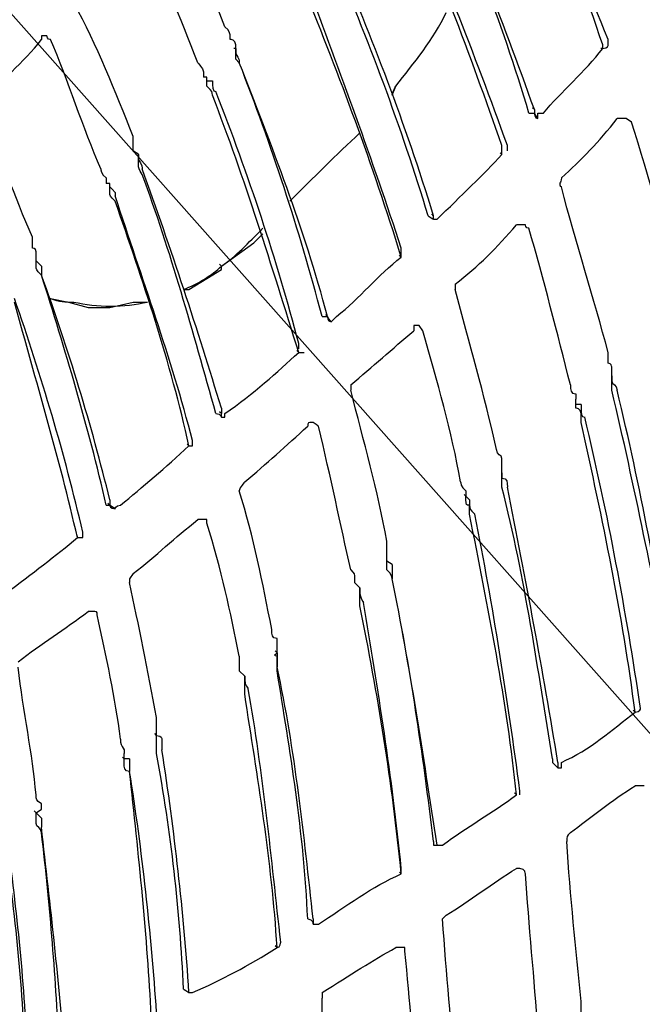
# Model space of a CAD drawing. Units: millimetres. Extents: x 233 to 9083, y 246 to 3215.
# Drawn here: x 2697 to 2745, y 2092 to 2169 of the extents above; entities that cross this region are included whole.
import ezdxf

# ---------------------------------------------------------------- set-up
doc = ezdxf.new("R2010")
doc.units = ezdxf.units.MM
doc.layers.add('Čára tlustá', color=7, linetype='Continuous')

# ---------------------------------------------------------------- blocks, each defined once
blk = doc.blocks.new('32654654654654')
at = {"layer": 'Čára tlustá', "linetype": 'Continuous'}
for p, q in [((2357.088, 2323.766), (2581.631, 2070.597)), ((2519.491, 2157.593), (2519.351, 2157.593)), ((2519.491, 2157.593), (2519.351, 2157.593)), ((2519.491, 2157.593), (2519.491, 2157.873)), ((2547.978, 2157.593), (2547.838, 2157.593)), ((2547.978, 2157.593), (2547.838, 2157.593)), ((2547.978, 2157.593), (2547.978, 2157.873)), ((2517.257, 2155.359), (2516.977, 2155.359)), ((2517.257, 2155.08), (2517.257, 2155.359)), ((2517.257, 2155.08), (2517.257, 2155.359)), ((2531.64, 2153.963), (2531.919, 2154.661)), ((2542.671, 2152.846), (2542.532, 2152.985)), ((2542.671, 2152.846), (2542.671, 2152.566)), ((2540.158, 2149.355), (2540.158, 2150.053)), ((2511.95, 2149.355), (2511.531, 2149.634)), ((2511.95, 2149.355), (2511.811, 2149.494)), ((2511.95, 2148.936), (2511.95, 2149.355)), ((2540.158, 2149.355), (2540.018, 2149.494)), ((2509.716, 2147.12), (2509.437, 2147.12)), ((2509.716, 2146.841), (2509.716, 2147.12)), ((2509.716, 2146.841), (2509.716, 2147.12)), ((2534.851, 2144.607), (2534.712, 2144.747)), ((2534.851, 2144.607), (2534.712, 2144.747)), ((2520.887, 2142.512), (2521.585, 2143.21)), ((2518.374, 2140.697), (2520.887, 2142.512)), ((2503.991, 2141.395), (2503.991, 2141.814)), ((2532.338, 2141.395), (2532.198, 2141.535)), ((2503.991, 2141.116), (2503.991, 2141.395)), ((2503.991, 2141.116), (2503.991, 2141.395)), ((2518.374, 2140.697), (2518.234, 2140.837)), ((2517.257, 2139.719), (2518.374, 2140.418)), ((2518.374, 2140.418), (2518.374, 2140.697)), ((2515.86, 2138.882), (2517.257, 2139.719)), ((2515.441, 2138.882), (2515.86, 2138.882)), ((2505.108, 2138.183), (2506.504, 2137.904)), ((2506.504, 2137.904), (2508.04, 2137.485)), ((2509.716, 2137.485), (2511.531, 2137.904)), ((2511.531, 2137.904), (2512.648, 2137.904)), ((2508.04, 2137.485), (2509.716, 2137.485)), ((2526.613, 2136.787), (2526.473, 2136.927)), ((2526.613, 2136.787), (2526.473, 2136.927)), ((2524.378, 2133.994), (2524.239, 2134.134)), ((2524.378, 2133.994), (2524.239, 2134.134)), ((2524.378, 2133.994), (2524.797, 2133.994)), ((2548.676, 2132.458), (2548.676, 2132.877)), ((2548.676, 2132.179), (2548.676, 2132.458)), ((2548.676, 2132.179), (2548.676, 2132.458)), ((2545.883, 2129.945), (2545.883, 2130.363)), ((2518.374, 2129.246), (2518.234, 2129.386)), ((2518.374, 2129.665), (2518.374, 2129.246)), ((2545.883, 2129.665), (2545.883, 2129.945)), ((2546.302, 2129.945), (2545.883, 2129.945)), ((2515.86, 2126.733), (2515.721, 2126.872)), ((2515.86, 2126.733), (2515.721, 2126.872)), ((2515.86, 2126.733), (2515.721, 2126.872)), ((2540.158, 2125.057), (2540.158, 2125.336)), ((2540.158, 2124.638), (2540.158, 2125.057)), ((2540.158, 2124.638), (2540.158, 2125.057)), ((2509.716, 2122.544), (2509.716, 2122.125)), ((2537.365, 2122.823), (2537.225, 2122.962)), ((2537.365, 2122.544), (2537.365, 2122.823)), ((2537.644, 2122.544), (2537.365, 2122.823)), ((2509.716, 2122.125), (2509.576, 2122.264)), ((2507.202, 2119.611), (2507.202, 2119.751)), ((2531.221, 2117.796), (2531.221, 2118.215)), ((2531.64, 2117.516), (2531.221, 2117.796)), ((2531.221, 2117.516), (2531.221, 2117.796)), ((2529.126, 2115.701), (2528.707, 2116.12)), ((2529.126, 2115.701), (2528.986, 2115.841)), ((2529.126, 2115.701), (2528.986, 2115.841)), ((2522.703, 2110.674), (2522.703, 2111.093)), ((2522.703, 2110.674), (2522.563, 2110.814)), ((2522.703, 2110.674), (2522.563, 2110.814)), ((2520.189, 2108.859), (2519.77, 2109.278)), ((2520.189, 2108.859), (2520.049, 2108.998)), ((2520.189, 2108.859), (2520.049, 2108.998)), ((2550.491, 2106.066), (2550.352, 2106.206)), ((2513.347, 2104.251), (2513.207, 2104.39)), ((2513.347, 2104.251), (2513.207, 2104.39)), ((2513.347, 2104.251), (2513.347, 2104.67)), ((2513.347, 2103.971), (2513.347, 2104.251)), ((2510.833, 2102.435), (2510.693, 2102.575)), ((2510.833, 2102.435), (2510.833, 2102.854)), ((2511.252, 2102.435), (2510.833, 2102.435)), ((2541.275, 2099.642), (2541.135, 2099.782)), ((2503.991, 2098.246), (2503.851, 2098.386)), ((2503.991, 2098.246), (2504.41, 2098.525)), ((2504.41, 2097.827), (2503.991, 2098.246)), ((2503.991, 2097.827), (2503.991, 2098.246)), ((2532.338, 2093.498), (2532.198, 2093.638)), ((2532.338, 2093.498), (2532.198, 2093.638)), ((2522.703, 2087.773), (2522.563, 2087.913)), ((2522.703, 2087.773), (2522.563, 2087.913))]:
    blk.add_line(p, q, dxfattribs=at)
for points in [[(2587.636, 2082.746), (2579.816, 2243.333), (2443.666, 2367.055), (2283.078, 2359.096)], [(2548.397, 2158.292), (2545.464, 2165.413), (2542.671, 2172.954), (2539.041, 2180.076)], [(2547.978, 2157.873), (2545.464, 2165.413), (2542.252, 2172.954), (2539.041, 2180.076)], [(2542.252, 2152.566), (2540.158, 2159.688), (2537.365, 2166.81), (2534.014, 2173.652)], [(2542.671, 2152.846), (2540.158, 2159.967), (2537.365, 2166.81), (2534.432, 2173.931)], [(2540.158, 2150.053), (2537.644, 2157.175), (2535.131, 2164.017), (2531.919, 2171.139)], [(2540.577, 2150.053), (2538.063, 2157.175), (2535.131, 2164.296), (2532.338, 2171.139)], [(2518.653, 2159.269), (2517.257, 2162.9), (2515.86, 2166.531), (2514.045, 2170.022)], [(2516.558, 2156.476), (2515.162, 2159.967), (2513.766, 2163.598), (2512.23, 2166.81)], [(2534.432, 2144.607), (2532.338, 2151.449), (2529.824, 2158.292), (2526.892, 2164.994)], [(2534.851, 2144.607), (2532.617, 2151.868), (2530.104, 2158.292), (2527.311, 2164.994)], [(2532.338, 2141.395), (2530.104, 2148.656), (2527.59, 2155.359), (2524.797, 2162.202)], [(2532.338, 2142.093), (2530.104, 2148.936), (2527.59, 2155.778), (2525.077, 2162.481)], [(2511.531, 2150.751), (2510.135, 2154.242), (2508.739, 2157.873), (2506.923, 2161.085)], [(2531.919, 2154.661), (2533.315, 2156.476), (2534.851, 2158.292), (2535.829, 2160.386)], [(2499.801, 2153.265), (2501.198, 2155.08), (2503.013, 2156.476), (2504.41, 2158.292)], [(2504.41, 2158.571), (2504.41, 2158.292), (2504.41, 2158.292), (2504.41, 2158.292)], [(2509.018, 2148.238), (2507.621, 2151.449), (2506.504, 2155.08), (2505.108, 2158.292)], [(2548.397, 2157.873), (2548.397, 2157.873), (2548.397, 2157.873), (2548.397, 2158.292)], [(2519.491, 2157.593), (2519.491, 2157.593), (2519.491, 2157.593), (2519.491, 2157.593)], [(2519.491, 2157.593), (2519.491, 2157.175), (2519.491, 2157.175), (2519.491, 2157.175)], [(2543.369, 2152.566), (2544.766, 2154.242), (2546.581, 2155.778), (2547.978, 2157.593)], [(2547.978, 2157.593), (2548.397, 2157.593), (2548.397, 2157.873), (2548.397, 2157.873)], [(2519.491, 2157.175), (2519.77, 2156.756), (2519.77, 2156.756), (2519.77, 2156.476)], [(2519.77, 2156.476), (2519.77, 2156.476), (2519.491, 2156.756), (2519.491, 2156.756)], [(2526.613, 2136.787), (2524.797, 2143.629), (2522.284, 2150.053), (2519.77, 2156.476)], [(2526.194, 2136.787), (2524.378, 2143.629), (2522.284, 2150.053), (2519.77, 2156.476)], [(2517.676, 2155.08), (2517.676, 2154.661), (2517.676, 2154.242), (2517.955, 2154.242)], [(2531.64, 2153.963), (2531.64, 2154.242), (2531.919, 2154.661), (2531.919, 2154.661)], [(2524.378, 2133.994), (2522.284, 2140.697), (2520.189, 2147.539), (2517.676, 2153.963)], [(2524.378, 2134.692), (2522.703, 2141.116), (2520.468, 2147.819), (2517.955, 2154.242)], [(2503.711, 2142.931), (2502.315, 2146.143), (2501.198, 2149.355), (2499.801, 2152.566)], [(2542.252, 2152.566), (2542.252, 2152.566), (2542.671, 2152.566), (2542.671, 2152.566)], [(2542.951, 2152.147), (2542.671, 2152.566), (2542.671, 2152.566), (2542.671, 2152.566)], [(2542.671, 2152.566), (2542.671, 2152.566), (2542.671, 2152.147), (2542.951, 2152.147)], [(2542.951, 2152.147), (2542.951, 2152.147), (2542.951, 2152.147), (2542.951, 2152.566)], [(2542.951, 2152.566), (2542.951, 2152.566), (2543.369, 2152.566), (2543.369, 2152.566)], [(2544.766, 2147.539), (2546.302, 2148.936), (2547.698, 2150.332), (2549.095, 2152.147)], [(2550.212, 2151.868), (2550.212, 2151.868), (2549.793, 2152.147), (2549.793, 2152.147)], [(2554.122, 2138.882), (2552.725, 2143.21), (2551.608, 2147.539), (2550.212, 2151.868)], [(2523.68, 2145.724), (2525.495, 2147.539), (2527.311, 2149.355), (2529.126, 2151.03)], [(2540.577, 2149.634), (2540.577, 2149.634), (2540.577, 2149.634), (2540.577, 2150.053)], [(2535.131, 2144.328), (2536.946, 2146.143), (2538.761, 2147.819), (2540.158, 2149.355)], [(2511.95, 2148.936), (2512.23, 2148.656), (2512.23, 2148.238), (2512.23, 2148.238)], [(2518.374, 2129.665), (2516.558, 2135.67), (2514.464, 2142.093), (2512.23, 2148.238)], [(2517.955, 2129.246), (2516.139, 2135.67), (2514.464, 2141.814), (2512.23, 2147.819)], [(2544.766, 2147.539), (2544.766, 2147.12), (2544.487, 2147.12), (2544.766, 2146.841)], [(2548.397, 2133.994), (2547.279, 2138.183), (2545.883, 2142.512), (2544.766, 2146.841)], [(2516.139, 2127.152), (2514.464, 2133.575), (2512.23, 2139.719), (2510.135, 2146.143)], [(2515.86, 2126.733), (2514.464, 2133.156), (2512.23, 2139.719), (2510.135, 2145.724)], [(2534.432, 2144.607), (2534.432, 2144.607), (2534.432, 2144.607), (2534.432, 2144.607)], [(2534.432, 2144.607), (2534.851, 2144.328), (2534.851, 2144.328), (2534.851, 2144.328)], [(2534.851, 2144.328), (2534.851, 2144.328), (2534.851, 2144.607), (2534.851, 2144.607)], [(2534.851, 2144.328), (2535.131, 2144.328), (2535.131, 2144.328), (2535.131, 2144.328)], [(2535.131, 2144.328), (2535.131, 2144.328), (2535.131, 2144.328), (2535.131, 2144.328)], [(2536.527, 2139.3), (2538.342, 2140.697), (2539.739, 2142.093), (2541.275, 2143.909)], [(2542.252, 2143.629), (2541.973, 2143.629), (2541.973, 2143.909), (2541.973, 2143.909)], [(2518.374, 2140.697), (2519.491, 2141.395), (2520.468, 2142.512), (2521.585, 2143.629)], [(2545.464, 2131.481), (2544.487, 2135.391), (2543.369, 2139.719), (2542.252, 2143.629)], [(2503.711, 2142.093), (2503.711, 2142.512), (2503.711, 2142.512), (2503.711, 2142.931)], [(2503.991, 2141.814), (2503.991, 2142.093), (2503.711, 2142.093), (2503.711, 2142.093)], [(2503.991, 2141.814), (2503.991, 2141.814), (2503.991, 2141.814), (2503.991, 2141.814)], [(2532.338, 2141.395), (2532.338, 2141.814), (2532.338, 2141.814), (2532.338, 2142.093)], [(2527.311, 2136.787), (2529.126, 2138.183), (2530.523, 2139.999), (2532.338, 2141.395)], [(2509.716, 2122.544), (2508.32, 2128.269), (2506.504, 2134.273), (2504.41, 2139.999)], [(2509.437, 2122.125), (2508.04, 2128.269), (2506.225, 2134.273), (2504.41, 2139.999)], [(2515.441, 2138.882), (2516.558, 2139.3), (2517.676, 2139.999), (2518.374, 2140.697)], [(2536.527, 2139.3), (2536.527, 2139.3), (2536.527, 2138.882), (2536.527, 2138.882)], [(2539.739, 2126.454), (2538.761, 2130.782), (2537.644, 2134.692), (2536.527, 2138.882)], [(2507.621, 2120.03), (2506.225, 2126.035), (2504.41, 2132.179), (2502.315, 2138.183)], [(2507.202, 2119.611), (2505.806, 2125.755), (2503.991, 2131.76), (2502.315, 2137.904)], [(2505.108, 2138.183), (2505.806, 2137.904), (2506.225, 2137.904), (2506.923, 2137.904)], [(2506.923, 2137.904), (2508.739, 2137.485), (2510.833, 2137.485), (2512.648, 2137.904)], [(2526.194, 2136.787), (2526.613, 2136.787), (2526.613, 2136.787), (2526.613, 2136.787)], [(2526.892, 2136.368), (2526.613, 2136.787), (2526.613, 2136.787), (2526.613, 2136.787)], [(2526.613, 2136.787), (2526.613, 2136.787), (2526.613, 2136.368), (2526.892, 2136.368)], [(2526.892, 2136.368), (2526.892, 2136.368), (2527.311, 2136.787), (2527.311, 2136.787)], [(2526.892, 2136.368), (2526.892, 2136.368), (2526.892, 2136.368), (2526.892, 2136.368)], [(2528.428, 2131.481), (2530.104, 2132.877), (2531.64, 2134.273), (2533.315, 2135.67)], [(2536.946, 2123.94), (2536.248, 2127.85), (2535.131, 2131.76), (2534.014, 2135.67)], [(2524.378, 2134.273), (2524.378, 2134.273), (2524.378, 2134.273), (2524.378, 2134.692)], [(2518.653, 2129.246), (2520.887, 2130.782), (2522.703, 2132.458), (2524.378, 2133.994)], [(2548.397, 2133.156), (2548.397, 2133.575), (2548.397, 2133.575), (2548.397, 2133.994)], [(2548.676, 2132.179), (2548.676, 2132.179), (2548.676, 2132.179), (2548.676, 2132.179)], [(2528.428, 2131.481), (2528.428, 2131.481), (2528.428, 2131.062), (2528.428, 2131.062)], [(2531.221, 2119.332), (2530.523, 2123.242), (2529.405, 2127.152), (2528.428, 2131.062)], [(2553.424, 2108.859), (2551.888, 2116.12), (2550.491, 2123.521), (2548.676, 2131.062)], [(2553.424, 2108.579), (2552.307, 2116.12), (2550.91, 2123.521), (2549.095, 2131.062)], [(2517.955, 2129.246), (2517.955, 2129.246), (2517.955, 2129.246), (2517.955, 2129.246)], [(2517.955, 2129.246), (2518.374, 2129.246), (2518.374, 2128.967), (2518.374, 2128.967)], [(2518.374, 2128.967), (2518.374, 2129.246), (2518.374, 2129.246), (2518.374, 2129.246)], [(2518.653, 2128.967), (2518.653, 2128.967), (2518.653, 2129.246), (2518.653, 2129.246)], [(2518.374, 2128.967), (2518.653, 2128.967), (2518.653, 2128.967), (2518.653, 2128.967)], [(2525.495, 2128.548), (2525.077, 2128.548), (2525.077, 2128.548), (2525.077, 2128.269)], [(2550.491, 2106.066), (2549.514, 2113.607), (2547.978, 2121.008), (2546.302, 2128.548)], [(2550.91, 2106.345), (2549.793, 2113.886), (2548.397, 2121.426), (2546.581, 2128.967)], [(2520.189, 2123.94), (2521.865, 2125.336), (2523.401, 2126.733), (2525.077, 2128.269)], [(2528.428, 2117.098), (2527.59, 2120.728), (2526.892, 2124.219), (2525.914, 2128.269)], [(2516.139, 2126.733), (2516.139, 2126.733), (2516.139, 2127.152), (2516.139, 2127.152)], [(2510.554, 2122.125), (2512.23, 2123.521), (2514.045, 2125.057), (2515.86, 2126.733)], [(2515.86, 2126.733), (2516.139, 2126.733), (2516.139, 2126.733), (2516.139, 2126.733)], [(2540.158, 2125.336), (2540.158, 2125.336), (2540.158, 2125.336), (2540.158, 2125.336)], [(2520.189, 2123.94), (2520.189, 2123.94), (2519.77, 2123.521), (2519.77, 2123.242)], [(2540.158, 2124.219), (2540.577, 2124.219), (2540.577, 2123.94), (2540.577, 2123.521)], [(2522.284, 2112.489), (2521.585, 2116.12), (2520.887, 2119.611), (2519.77, 2123.242)], [(2544.068, 2102.435), (2542.951, 2109.278), (2541.973, 2116.399), (2540.158, 2123.521)], [(2544.487, 2102.156), (2543.369, 2109.278), (2541.973, 2116.399), (2540.577, 2123.521)], [(2537.644, 2122.125), (2537.365, 2122.125), (2537.365, 2122.125), (2537.365, 2122.544)], [(2509.437, 2122.125), (2509.437, 2122.125), (2509.716, 2122.125), (2509.716, 2122.125)], [(2510.135, 2121.845), (2509.716, 2122.125), (2509.716, 2122.125), (2509.716, 2122.125)], [(2509.716, 2122.125), (2509.716, 2122.125), (2509.716, 2121.845), (2510.135, 2121.845)], [(2510.135, 2121.845), (2510.135, 2121.845), (2510.135, 2122.125), (2510.554, 2122.125)], [(2510.135, 2121.845), (2510.135, 2121.845), (2510.135, 2121.845), (2510.135, 2121.845)], [(2537.644, 2121.426), (2537.644, 2121.426), (2537.644, 2121.845), (2537.644, 2122.125)], [(2511.531, 2116.818), (2513.347, 2118.215), (2514.743, 2119.611), (2516.558, 2121.008)], [(2517.257, 2120.728), (2517.257, 2120.728), (2517.257, 2121.008), (2517.257, 2121.008)], [(2541.275, 2099.642), (2540.577, 2106.764), (2539.041, 2114.305), (2537.644, 2121.426)], [(2541.554, 2099.922), (2540.577, 2107.183), (2539.46, 2114.305), (2538.063, 2121.426)], [(2519.77, 2110.395), (2519.072, 2113.886), (2518.374, 2117.098), (2517.257, 2120.728)], [(2501.617, 2115.282), (2503.711, 2116.818), (2505.527, 2118.215), (2507.202, 2119.611)], [(2507.202, 2119.611), (2507.621, 2119.611), (2507.621, 2119.611), (2507.621, 2119.611)], [(2507.621, 2119.611), (2507.621, 2120.03), (2507.621, 2120.03), (2507.621, 2120.03)], [(2531.221, 2117.098), (2531.221, 2117.516), (2531.221, 2117.516), (2531.221, 2117.516)], [(2535.131, 2095.732), (2534.014, 2102.854), (2533.036, 2109.557), (2531.64, 2116.399)], [(2534.851, 2096.012), (2534.014, 2102.854), (2533.036, 2109.557), (2531.64, 2116.399)], [(2513.347, 2105.647), (2512.648, 2109.278), (2511.95, 2112.908), (2511.252, 2116.12)], [(2532.338, 2093.498), (2531.64, 2100.62), (2530.523, 2107.462), (2529.126, 2114.305)], [(2532.338, 2093.917), (2531.64, 2101.039), (2530.523, 2107.881), (2529.405, 2114.584)], [(2502.594, 2109.976), (2504.41, 2111.372), (2506.225, 2112.489), (2508.04, 2113.886)], [(2510.554, 2103.971), (2510.135, 2107.183), (2509.437, 2110.395), (2508.739, 2113.607)], [(2522.703, 2111.791), (2522.284, 2111.791), (2522.284, 2112.07), (2522.284, 2112.489)], [(2503.991, 2099.642), (2503.711, 2102.854), (2503.013, 2106.066), (2502.594, 2109.557)], [(2525.495, 2090.007), (2524.797, 2096.431), (2524.099, 2103.133), (2522.703, 2109.557)], [(2525.077, 2090.007), (2524.797, 2096.71), (2523.68, 2103.133), (2522.703, 2109.278)], [(2522.982, 2088.192), (2522.284, 2094.615), (2521.585, 2101.458), (2520.468, 2107.881)], [(2522.703, 2087.773), (2522.284, 2094.615), (2521.167, 2101.039), (2520.189, 2107.462)], [(2550.491, 2106.066), (2550.91, 2106.066), (2550.91, 2106.345), (2550.91, 2106.345)], [(2544.766, 2102.156), (2547, 2103.133), (2548.676, 2104.67), (2550.491, 2106.066)], [(2515.441, 2084.561), (2515.162, 2090.705), (2514.464, 2096.71), (2513.347, 2102.854)], [(2515.86, 2084.282), (2515.441, 2090.705), (2514.743, 2096.71), (2513.766, 2103.133)], [(2511.252, 2102.435), (2511.252, 2102.435), (2511.252, 2102.435), (2511.252, 2102.435)], [(2544.068, 2102.435), (2544.068, 2102.156), (2544.068, 2102.156), (2544.068, 2102.156)], [(2544.068, 2102.156), (2544.068, 2102.156), (2544.487, 2101.737), (2544.487, 2101.737)], [(2544.487, 2102.156), (2544.487, 2102.156), (2544.487, 2102.156), (2544.487, 2101.737)], [(2544.487, 2101.737), (2544.487, 2101.737), (2544.487, 2101.737), (2544.487, 2101.737)], [(2544.487, 2101.737), (2544.487, 2101.737), (2544.487, 2101.737), (2544.766, 2101.737)], [(2544.766, 2101.737), (2544.766, 2101.737), (2544.766, 2101.737), (2544.766, 2102.156)], [(2513.347, 2082.746), (2512.928, 2088.89), (2512.23, 2095.314), (2511.252, 2101.458)], [(2512.928, 2082.467), (2512.648, 2088.471), (2511.95, 2095.034), (2511.252, 2101.458)], [(2545.464, 2096.71), (2547, 2097.827), (2548.676, 2099.224), (2550.491, 2100.341)], [(2504.41, 2098.944), (2503.991, 2099.224), (2503.991, 2099.224), (2503.991, 2099.642)], [(2535.55, 2095.732), (2537.365, 2097.129), (2539.46, 2098.246), (2541.275, 2099.642)], [(2541.554, 2099.642), (2541.554, 2099.642), (2541.554, 2099.922), (2541.554, 2099.922)], [(2504.41, 2098.525), (2504.41, 2098.944), (2504.41, 2098.944), (2504.41, 2098.944)], [(2504.41, 2098.525), (2504.41, 2098.525), (2504.41, 2098.525), (2504.41, 2098.525)], [(2506.225, 2079.255), (2505.806, 2084.98), (2505.108, 2090.985), (2504.41, 2097.129)], [(2505.806, 2079.534), (2505.527, 2085.259), (2505.108, 2090.985), (2504.41, 2096.71)], [(2545.464, 2096.71), (2545.185, 2096.431), (2545.185, 2096.431), (2545.185, 2096.012)], [(2534.851, 2096.012), (2534.851, 2096.012), (2534.851, 2096.012), (2534.851, 2095.732)], [(2534.851, 2095.732), (2534.851, 2095.732), (2534.851, 2095.732), (2535.131, 2095.732)], [(2535.131, 2095.732), (2535.131, 2095.732), (2535.131, 2095.732), (2535.131, 2095.732)], [(2535.131, 2095.732), (2535.131, 2095.732), (2535.131, 2095.732), (2535.131, 2095.732)], [(2535.131, 2095.732), (2535.131, 2095.732), (2535.131, 2095.732), (2535.131, 2095.732)], [(2535.131, 2095.732), (2535.55, 2095.732), (2535.55, 2095.732), (2535.55, 2095.732)], [(2546.302, 2083.584), (2545.883, 2087.773), (2545.464, 2091.683), (2545.185, 2096.012)], [(2503.293, 2077.439), (2503.013, 2083.165), (2502.594, 2089.309), (2501.617, 2095.314)], [(2503.293, 2077.858), (2503.293, 2083.584), (2502.594, 2089.588), (2501.896, 2095.314)], [(2525.914, 2089.588), (2528.009, 2090.985), (2530.104, 2092.521), (2532.338, 2093.498)], [(2532.338, 2093.498), (2532.338, 2093.917), (2532.338, 2093.917), (2532.338, 2093.917)], [(2535.829, 2090.286), (2537.644, 2091.404), (2539.46, 2092.8), (2541.275, 2093.917)], [(2542.951, 2081.349), (2542.671, 2085.259), (2542.252, 2089.588), (2541.973, 2093.498)], [(2535.829, 2090.286), (2535.829, 2090.286), (2535.55, 2090.007), (2535.55, 2090.007)], [(2525.077, 2090.007), (2525.077, 2090.007), (2525.077, 2090.007), (2525.077, 2090.007)], [(2525.077, 2090.007), (2525.495, 2090.007), (2525.495, 2089.588), (2525.495, 2089.588)], [(2525.495, 2090.007), (2525.495, 2090.007), (2525.495, 2089.588), (2525.495, 2089.588)], [(2525.495, 2089.588), (2525.495, 2089.588), (2525.914, 2089.588), (2525.914, 2089.588)], [(2525.914, 2089.588), (2525.914, 2089.588), (2525.914, 2089.588), (2525.914, 2089.588)], [(2536.527, 2077.858), (2536.248, 2081.768), (2535.829, 2085.678), (2535.55, 2090.007)], [(2522.703, 2087.773), (2522.982, 2087.773), (2522.982, 2088.192), (2522.982, 2088.192)], [(2516.139, 2084.282), (2518.374, 2085.259), (2520.468, 2086.377), (2522.703, 2087.773)], [(2526.194, 2084.282), (2528.428, 2085.678), (2530.104, 2086.795), (2531.919, 2087.773)], [(2532.617, 2087.494), (2532.617, 2087.494), (2532.617, 2087.773), (2532.617, 2087.773)], [(2533.315, 2076.043), (2533.315, 2079.953), (2533.036, 2083.584), (2532.617, 2087.494)], [(2515.441, 2084.561), (2515.441, 2084.561), (2515.441, 2084.561), (2515.86, 2084.282)], [(2515.86, 2084.282), (2515.86, 2084.282), (2515.86, 2084.282), (2515.86, 2084.282)], [(2515.86, 2084.282), (2515.86, 2084.282), (2516.139, 2084.282), (2516.139, 2084.282)], [(2515.86, 2084.282), (2515.86, 2084.282), (2515.86, 2084.282), (2515.86, 2084.282)], [(2516.139, 2084.282), (2516.139, 2084.282), (2516.139, 2084.282), (2516.139, 2084.282)], [(2526.194, 2084.282), (2526.194, 2084.282), (2526.194, 2083.863), (2526.194, 2083.863)], [(2526.613, 2072.412), (2526.613, 2076.322), (2526.194, 2079.953), (2526.194, 2083.863)]]:
    blk.add_open_spline(points, degree=3, dxfattribs=at)
for points, knots in [([(2519.491, 2157.873), (2519.491, 2158.292), (2519.072, 2158.292), (2519.072, 2158.292), (2519.072, 2158.292), (2519.072, 2158.292), (2519.072, 2158.292), (2519.072, 2158.571), (2519.072, 2158.571), (2519.072, 2158.571), (2519.072, 2158.99), (2518.653, 2159.269)], [0, 0, 0, 0, 0.083333, 0.083333, 0.083333, 0.083333, 0.166667, 0.166667, 0.166667, 0.166667, 1, 1, 1, 1]), ([(2505.108, 2158.292), (2505.108, 2158.292), (2504.829, 2158.292), (2504.829, 2158.571), (2504.829, 2158.571), (2504.829, 2158.571), (2504.41, 2158.571), (2504.41, 2158.571)], [0, 0, 0, 0, 0.0833333, 0.0833333, 0.0833333, 0.0833333, 0.1666667, 0.1666667, 0.1666667, 0.1666667]), ([(2519.491, 2156.756), (2519.491, 2157.175), (2519.491, 2157.175), (2519.491, 2157.175), (2519.491, 2157.175), (2519.491, 2157.175), (2519.491, 2157.175), (2519.491, 2157.593)], [0.0833333, 0.0833333, 0.0833333, 0.0833333, 0.1666667, 0.1666667, 0.1666667, 0.1666667, 1, 1, 1, 1]), ([(2516.558, 2156.476), (2516.558, 2156.476), (2516.977, 2156.057), (2516.977, 2155.778), (2516.977, 2155.778), (2516.977, 2155.778), (2516.977, 2155.778), (2516.977, 2155.778), (2516.977, 2155.778), (2516.977, 2155.778), (2516.977, 2155.778), (2516.977, 2155.359)], [0, 0, 0, 0, 0.083333, 0.083333, 0.083333, 0.083333, 0.166667, 0.166667, 0.166667, 0.166667, 1, 1, 1, 1]), ([(2517.676, 2153.963), (2517.676, 2154.242), (2517.676, 2154.242), (2517.257, 2154.661), (2517.257, 2154.661), (2517.257, 2154.661), (2517.257, 2155.08), (2517.257, 2155.08)], [0, 0, 0, 0, 0.125, 0.125, 0.125, 0.125, 1, 1, 1, 1]), ([(2517.257, 2155.08), (2517.257, 2155.08), (2517.257, 2155.08), (2517.676, 2155.08), (2517.676, 2155.08), (2517.676, 2155.08), (2517.676, 2155.08), (2517.676, 2155.08)], [0, 0, 0, 0, 0.0833333, 0.0833333, 0.0833333, 0.0833333, 0.1666667, 0.1666667, 0.1666667, 0.1666667]), ([(2549.793, 2152.147), (2549.514, 2152.147), (2549.514, 2152.147), (2549.514, 2152.147), (2549.514, 2152.147), (2549.514, 2152.147), (2549.514, 2152.147), (2549.095, 2152.147)], [0.0833333, 0.0833333, 0.0833333, 0.0833333, 0.1666667, 0.1666667, 0.1666667, 0.1666667, 1, 1, 1, 1]), ([(2511.531, 2149.634), (2511.531, 2149.634), (2511.531, 2149.634), (2511.531, 2150.053), (2511.531, 2150.053), (2511.531, 2150.053), (2511.531, 2150.053), (2511.531, 2150.053), (2511.531, 2150.053), (2511.531, 2150.332), (2511.531, 2150.332), (2511.531, 2150.751)], [0, 0, 0, 0, 0.083333, 0.083333, 0.083333, 0.083333, 0.166667, 0.166667, 0.166667, 0.166667, 1, 1, 1, 1]), ([(2511.95, 2149.355), (2511.95, 2148.936), (2511.95, 2148.936), (2511.95, 2148.936), (2511.95, 2148.936), (2511.95, 2148.936), (2511.95, 2148.936), (2511.95, 2148.936)], [0, 0, 0, 0, 0.0833333, 0.0833333, 0.0833333, 0.0833333, 0.1666667, 0.1666667, 0.1666667, 0.1666667]), ([(2512.23, 2147.819), (2511.95, 2148.238), (2511.95, 2148.238), (2511.95, 2148.656), (2511.95, 2148.656), (2511.95, 2148.656), (2511.95, 2148.936), (2511.95, 2148.936), (2511.95, 2148.936), (2511.95, 2148.936), (2511.95, 2148.936), (2511.95, 2148.936)], [0, 0, 0, 0, 0.083333, 0.083333, 0.083333, 0.083333, 0.166667, 0.166667, 0.166667, 0.166667, 1, 1, 1, 1]), ([(2509.018, 2148.238), (2509.018, 2148.238), (2509.018, 2147.819), (2509.437, 2147.539), (2509.437, 2147.539), (2509.437, 2147.539), (2509.437, 2147.539), (2509.437, 2147.539), (2509.437, 2147.539), (2509.437, 2147.539), (2509.437, 2147.12), (2509.437, 2147.12)], [0, 0, 0, 0, 0.083333, 0.083333, 0.083333, 0.083333, 0.166667, 0.166667, 0.166667, 0.166667, 1, 1, 1, 1]), ([(2510.135, 2145.724), (2509.716, 2146.143), (2509.716, 2146.143), (2509.716, 2146.422), (2509.716, 2146.422), (2509.716, 2146.422), (2509.716, 2146.841), (2509.716, 2146.841)], [0, 0, 0, 0, 0.125, 0.125, 0.125, 0.125, 1, 1, 1, 1]), ([(2509.716, 2146.841), (2509.716, 2146.841), (2509.716, 2146.841), (2509.716, 2146.841), (2509.716, 2146.841), (2509.716, 2146.841), (2509.716, 2146.841), (2510.135, 2146.422), (2510.135, 2146.422), (2510.135, 2146.422), (2510.135, 2146.143), (2510.135, 2146.143)], [0, 0, 0, 0, 0.083333, 0.083333, 0.083333, 0.083333, 0.166667, 0.166667, 0.166667, 0.166667, 1, 1, 1, 1]), ([(2541.973, 2143.909), (2541.554, 2143.909), (2541.554, 2143.909), (2541.554, 2143.909), (2541.554, 2143.909), (2541.554, 2143.909), (2541.275, 2143.909), (2541.275, 2143.909)], [0.0833333, 0.0833333, 0.0833333, 0.0833333, 0.1666667, 0.1666667, 0.1666667, 0.1666667, 1, 1, 1, 1]), ([(2503.991, 2141.116), (2503.991, 2141.116), (2503.991, 2141.116), (2503.991, 2141.116), (2503.991, 2141.116), (2503.991, 2141.116), (2503.991, 2141.116), (2504.41, 2140.697), (2504.41, 2140.697), (2504.41, 2140.697), (2504.41, 2140.418), (2504.41, 2139.999)], [0, 0, 0, 0, 0.083333, 0.083333, 0.083333, 0.083333, 0.166667, 0.166667, 0.166667, 0.166667, 1, 1, 1, 1]), ([(2504.41, 2139.999), (2503.991, 2140.418), (2503.991, 2140.418), (2503.991, 2140.697), (2503.991, 2140.697), (2503.991, 2140.697), (2503.991, 2140.697), (2503.991, 2141.116), (2503.991, 2141.116), (2503.991, 2141.116), (2503.991, 2141.116), (2503.991, 2141.116)], [0, 0, 0, 0, 0.083333, 0.083333, 0.083333, 0.083333, 0.166667, 0.166667, 0.166667, 0.166667, 1, 1, 1, 1]), ([(2534.014, 2135.67), (2534.014, 2135.67), (2533.734, 2136.089), (2533.734, 2136.089), (2533.734, 2136.089), (2533.734, 2136.089), (2533.315, 2136.089), (2533.315, 2136.089), (2533.315, 2136.089), (2533.315, 2136.089), (2533.315, 2136.089), (2533.315, 2135.67)], [0, 0, 0, 0, 0.083333, 0.083333, 0.083333, 0.083333, 0.166667, 0.166667, 0.166667, 0.166667, 1, 1, 1, 1]), ([(2548.676, 2132.877), (2548.676, 2132.877), (2548.676, 2132.877), (2548.676, 2132.877), (2548.676, 2132.877), (2548.676, 2132.877), (2548.676, 2133.156), (2548.397, 2133.156)], [0, 0, 0, 0, 0.0833333, 0.0833333, 0.0833333, 0.0833333, 0.1666667, 0.1666667, 0.1666667, 0.1666667]), ([(2548.676, 2131.062), (2548.676, 2131.062), (2548.676, 2131.481), (2548.676, 2131.76), (2548.676, 2131.76), (2548.676, 2131.76), (2548.676, 2131.76), (2548.676, 2131.76), (2548.676, 2131.76), (2548.676, 2131.76), (2548.676, 2132.179), (2548.676, 2132.179)], [0, 0, 0, 0, 0.083333, 0.083333, 0.083333, 0.083333, 0.166667, 0.166667, 0.166667, 0.166667, 1, 1, 1, 1]), ([(2548.676, 2132.179), (2548.676, 2131.76), (2548.676, 2131.76), (2548.676, 2131.76), (2548.676, 2131.76), (2548.676, 2131.481), (2549.095, 2131.481), (2549.095, 2131.062)], [0.0833333, 0.0833333, 0.0833333, 0.0833333, 0.1666667, 0.1666667, 0.1666667, 0.1666667, 1, 1, 1, 1]), ([(2545.464, 2131.481), (2545.464, 2131.062), (2545.464, 2130.782), (2545.883, 2130.782), (2545.883, 2130.782), (2545.883, 2130.782), (2545.883, 2130.363), (2545.883, 2130.363), (2545.883, 2130.363), (2545.883, 2130.363), (2545.883, 2130.363), (2545.883, 2130.363)], [0, 0, 0, 0, 0.083333, 0.083333, 0.083333, 0.083333, 0.166667, 0.166667, 0.166667, 0.166667, 1, 1, 1, 1]), ([(2546.302, 2128.548), (2546.302, 2128.967), (2546.302, 2129.246), (2546.302, 2129.246), (2546.302, 2129.246), (2546.302, 2129.665), (2545.883, 2129.665), (2545.883, 2129.665)], [0, 0, 0, 0, 0.125, 0.125, 0.125, 0.125, 1, 1, 1, 1]), ([(2546.302, 2129.945), (2546.302, 2129.945), (2546.302, 2129.665), (2546.302, 2129.665), (2546.302, 2129.665), (2546.302, 2129.665), (2546.302, 2129.665), (2546.302, 2129.665), (2546.302, 2129.665), (2546.302, 2129.246), (2546.302, 2128.967), (2546.581, 2128.967)], [0, 0, 0, 0, 0.083333, 0.083333, 0.083333, 0.083333, 0.166667, 0.166667, 0.166667, 0.166667, 1, 1, 1, 1]), ([(2525.914, 2128.269), (2525.914, 2128.269), (2525.914, 2128.269), (2525.495, 2128.548), (2525.495, 2128.548), (2525.495, 2128.548), (2525.495, 2128.548), (2525.495, 2128.548)], [0, 0, 0, 0, 0.0833333, 0.0833333, 0.0833333, 0.0833333, 0.1666667, 0.1666667, 0.1666667, 0.1666667]), ([(2540.158, 2125.336), (2540.158, 2125.755), (2540.158, 2125.755), (2540.158, 2125.755), (2540.158, 2125.755), (2540.158, 2126.035), (2539.739, 2126.035), (2539.739, 2126.454)], [0.0833333, 0.0833333, 0.0833333, 0.0833333, 0.1666667, 0.1666667, 0.1666667, 0.1666667, 1, 1, 1, 1]), ([(2536.946, 2123.94), (2536.946, 2123.94), (2536.946, 2123.521), (2537.365, 2123.242), (2537.365, 2123.242), (2537.365, 2123.242), (2537.365, 2123.242), (2537.365, 2123.242), (2537.365, 2123.242), (2537.365, 2123.242), (2537.365, 2122.823), (2537.365, 2122.823)], [0, 0, 0, 0, 0.083333, 0.083333, 0.083333, 0.083333, 0.166667, 0.166667, 0.166667, 0.166667, 1, 1, 1, 1]), ([(2540.158, 2123.521), (2540.158, 2123.521), (2540.158, 2123.94), (2540.158, 2124.219), (2540.158, 2124.219), (2540.158, 2124.219), (2540.158, 2124.219), (2540.158, 2124.638), (2540.158, 2124.638), (2540.158, 2124.638), (2540.158, 2124.638), (2540.158, 2124.638)], [0, 0, 0, 0, 0.083333, 0.083333, 0.083333, 0.083333, 0.166667, 0.166667, 0.166667, 0.166667, 1, 1, 1, 1]), ([(2540.158, 2124.638), (2540.158, 2124.638), (2540.158, 2124.638), (2540.158, 2124.638), (2540.158, 2124.638), (2540.158, 2124.638), (2540.158, 2124.219), (2540.158, 2124.219)], [0, 0, 0, 0, 0.0833333, 0.0833333, 0.0833333, 0.0833333, 0.1666667, 0.1666667, 0.1666667, 0.1666667]), ([(2537.644, 2122.544), (2537.644, 2122.544), (2537.644, 2122.544), (2537.644, 2122.544), (2537.644, 2122.544), (2537.644, 2122.544), (2537.644, 2122.125), (2537.644, 2122.125), (2537.644, 2122.125), (2537.644, 2121.845), (2537.644, 2121.845), (2538.063, 2121.426)], [0, 0, 0, 0, 0.083333, 0.083333, 0.083333, 0.083333, 0.166667, 0.166667, 0.166667, 0.166667, 1, 1, 1, 1]), ([(2517.257, 2121.008), (2516.977, 2121.008), (2516.977, 2121.008), (2516.977, 2121.008), (2516.977, 2121.008), (2516.977, 2121.008), (2516.558, 2121.008), (2516.558, 2121.008)], [0.0833333, 0.0833333, 0.0833333, 0.0833333, 0.1666667, 0.1666667, 0.1666667, 0.1666667, 1, 1, 1, 1]), ([(2531.221, 2118.215), (2531.221, 2118.215), (2531.221, 2118.215), (2531.221, 2118.215), (2531.221, 2118.215), (2531.221, 2118.215), (2531.221, 2118.494), (2531.221, 2118.494), (2531.221, 2118.494), (2531.221, 2118.913), (2531.221, 2118.913), (2531.221, 2119.332)], [0, 0, 0, 0, 0.083333, 0.083333, 0.083333, 0.083333, 0.166667, 0.166667, 0.166667, 0.166667, 1, 1, 1, 1]), ([(2528.428, 2117.098), (2528.707, 2116.818), (2528.707, 2116.818), (2528.707, 2116.399), (2528.707, 2116.399), (2528.707, 2116.399), (2528.707, 2116.399), (2528.707, 2116.12), (2528.707, 2116.12), (2528.707, 2116.12), (2528.707, 2116.12), (2528.707, 2116.12)], [0, 0, 0, 0, 0.083333, 0.083333, 0.083333, 0.083333, 0.166667, 0.166667, 0.166667, 0.166667, 1, 1, 1, 1]), ([(2531.64, 2116.399), (2531.64, 2116.399), (2531.64, 2116.818), (2531.221, 2117.098), (2531.221, 2117.098), (2531.221, 2117.098), (2531.221, 2117.098), (2531.221, 2117.098)], [0, 0, 0, 0, 0.0833333, 0.0833333, 0.0833333, 0.0833333, 0.1666667, 0.1666667, 0.1666667, 0.1666667]), ([(2531.64, 2117.516), (2531.64, 2117.516), (2531.64, 2117.516), (2531.64, 2117.516), (2531.64, 2117.516), (2531.64, 2117.516), (2531.64, 2117.098), (2531.64, 2117.098), (2531.64, 2117.098), (2531.64, 2116.818), (2531.64, 2116.818), (2531.64, 2116.399)], [0, 0, 0, 0, 0.083333, 0.083333, 0.083333, 0.083333, 0.166667, 0.166667, 0.166667, 0.166667, 1, 1, 1, 1]), ([(2511.531, 2116.818), (2511.531, 2116.818), (2511.252, 2116.399), (2511.252, 2116.399), (2511.252, 2116.399), (2511.252, 2116.399), (2511.252, 2116.399), (2511.252, 2116.12)], [0, 0, 0, 0, 0.125, 0.125, 0.125, 0.125, 1, 1, 1, 1]), ([(2529.126, 2114.305), (2529.126, 2114.584), (2529.126, 2115.003), (2529.126, 2115.003), (2529.126, 2115.003), (2529.126, 2115.282), (2529.126, 2115.282), (2529.126, 2115.701)], [0, 0, 0, 0, 0.125, 0.125, 0.125, 0.125, 1, 1, 1, 1]), ([(2529.126, 2115.701), (2529.126, 2115.701), (2529.126, 2115.701), (2529.126, 2115.282), (2529.126, 2115.282), (2529.126, 2115.282), (2529.126, 2115.282), (2529.126, 2115.282), (2529.126, 2115.282), (2529.126, 2115.003), (2529.405, 2114.584), (2529.405, 2114.584)], [0, 0, 0, 0, 0.083333, 0.083333, 0.083333, 0.083333, 0.166667, 0.166667, 0.166667, 0.166667, 1, 1, 1, 1]), ([(2508.739, 2113.607), (2508.739, 2113.886), (2508.739, 2113.886), (2508.32, 2113.886), (2508.32, 2113.886), (2508.32, 2113.886), (2508.32, 2113.886), (2508.32, 2113.886), (2508.32, 2113.886), (2508.04, 2113.886), (2508.04, 2113.886), (2508.04, 2113.886)], [0, 0, 0, 0, 0.083333, 0.083333, 0.083333, 0.083333, 0.166667, 0.166667, 0.166667, 0.166667, 1, 1, 1, 1]), ([(2522.703, 2111.093), (2522.703, 2111.372), (2522.703, 2111.372), (2522.703, 2111.372), (2522.703, 2111.372), (2522.703, 2111.372), (2522.703, 2111.372), (2522.703, 2111.791)], [0, 0, 0, 0, 0.0833333, 0.0833333, 0.0833333, 0.0833333, 0.1666667, 0.1666667, 0.1666667, 0.1666667]), ([(2519.77, 2110.395), (2519.77, 2109.976), (2519.77, 2109.976), (2519.77, 2109.557), (2519.77, 2109.557), (2519.77, 2109.557), (2519.77, 2109.557), (2519.77, 2109.278), (2519.77, 2109.278), (2519.77, 2109.278), (2519.77, 2109.278), (2519.77, 2109.278)], [0, 0, 0, 0, 0.083333, 0.083333, 0.083333, 0.083333, 0.166667, 0.166667, 0.166667, 0.166667, 1, 1, 1, 1]), ([(2522.703, 2109.278), (2522.703, 2109.557), (2522.703, 2109.976), (2522.703, 2109.976), (2522.703, 2109.976), (2522.703, 2110.395), (2522.703, 2110.395), (2522.703, 2110.395), (2522.703, 2110.395), (2522.703, 2110.395), (2522.284, 2110.395), (2522.703, 2110.674)], [0, 0, 0, 0, 0.083333, 0.083333, 0.083333, 0.083333, 0.166667, 0.166667, 0.166667, 0.166667, 1, 1, 1, 1]), ([(2522.703, 2110.674), (2522.703, 2110.674), (2522.703, 2110.674), (2522.703, 2110.395), (2522.703, 2110.395), (2522.703, 2110.395), (2522.703, 2110.395), (2522.703, 2110.395), (2522.703, 2110.395), (2522.703, 2109.976), (2522.703, 2109.557), (2522.703, 2109.557)], [0, 0, 0, 0, 0.083333, 0.083333, 0.083333, 0.083333, 0.166667, 0.166667, 0.166667, 0.166667, 1, 1, 1, 1]), ([(2520.189, 2107.462), (2520.189, 2107.881), (2520.189, 2108.161), (2520.189, 2108.161), (2520.189, 2108.161), (2520.189, 2108.579), (2520.189, 2108.579), (2520.189, 2108.859)], [0, 0, 0, 0, 0.125, 0.125, 0.125, 0.125, 1, 1, 1, 1]), ([(2520.189, 2108.859), (2520.189, 2108.859), (2520.189, 2108.859), (2520.189, 2108.579), (2520.189, 2108.579), (2520.189, 2108.579), (2520.189, 2108.579), (2520.189, 2108.579), (2520.189, 2108.579), (2520.189, 2108.161), (2520.468, 2107.881), (2520.468, 2107.881)], [0, 0, 0, 0, 0.083333, 0.083333, 0.083333, 0.083333, 0.166667, 0.166667, 0.166667, 0.166667, 1, 1, 1, 1]), ([(2513.347, 2104.67), (2513.347, 2104.67), (2513.347, 2104.949), (2513.347, 2104.949), (2513.347, 2104.949), (2513.347, 2104.949), (2513.347, 2104.949), (2513.347, 2104.949), (2513.347, 2104.949), (2513.347, 2105.368), (2513.347, 2105.647), (2513.347, 2105.647)], [0, 0, 0, 0, 0.083333, 0.083333, 0.083333, 0.083333, 0.166667, 0.166667, 0.166667, 0.166667, 1, 1, 1, 1]), ([(2513.347, 2104.251), (2513.766, 2104.251), (2513.766, 2103.971), (2513.766, 2103.971), (2513.766, 2103.971), (2513.766, 2103.971), (2513.766, 2103.971), (2513.766, 2103.971), (2513.766, 2103.971), (2513.766, 2103.552), (2513.766, 2103.133), (2513.766, 2103.133)], [0, 0, 0, 0, 0.083333, 0.083333, 0.083333, 0.083333, 0.166667, 0.166667, 0.166667, 0.166667, 1, 1, 1, 1]), ([(2510.554, 2103.971), (2510.554, 2103.552), (2510.554, 2103.552), (2510.833, 2103.133), (2510.833, 2103.133), (2510.833, 2103.133), (2510.833, 2103.133), (2510.833, 2102.854), (2510.833, 2102.854), (2510.833, 2102.854), (2510.833, 2102.854), (2510.833, 2102.854)], [0, 0, 0, 0, 0.083333, 0.083333, 0.083333, 0.083333, 0.166667, 0.166667, 0.166667, 0.166667, 1, 1, 1, 1]), ([(2513.347, 2102.854), (2513.347, 2103.133), (2513.347, 2103.552), (2513.347, 2103.552), (2513.347, 2103.552), (2513.347, 2103.971), (2513.347, 2103.971), (2513.347, 2103.971), (2513.347, 2103.971), (2513.347, 2103.971), (2513.347, 2103.971), (2513.347, 2103.971)], [0, 0, 0, 0, 0.083333, 0.083333, 0.083333, 0.083333, 0.166667, 0.166667, 0.166667, 0.166667, 1, 1, 1, 1]), ([(2511.252, 2101.458), (2510.833, 2101.458), (2510.833, 2101.737), (2510.833, 2102.156), (2510.833, 2102.156), (2510.833, 2102.156), (2510.833, 2102.156), (2510.833, 2102.435)], [0, 0, 0, 0, 0.125, 0.125, 0.125, 0.125, 1, 1, 1, 1]), ([(2511.252, 2102.435), (2511.252, 2102.156), (2511.252, 2102.156), (2511.252, 2102.156), (2511.252, 2102.156), (2511.252, 2101.737), (2511.252, 2101.737), (2511.252, 2101.458)], [0.0833333, 0.0833333, 0.0833333, 0.0833333, 0.1666667, 0.1666667, 0.1666667, 0.1666667, 1, 1, 1, 1]), ([(2551.189, 2100.341), (2550.91, 2100.341), (2550.91, 2100.341), (2550.91, 2100.341), (2550.91, 2100.341), (2550.91, 2100.341), (2550.491, 2100.341), (2550.491, 2100.341)], [0.0833333, 0.0833333, 0.0833333, 0.0833333, 0.1666667, 0.1666667, 0.1666667, 0.1666667, 1, 1, 1, 1]), ([(2504.41, 2096.71), (2504.41, 2097.129), (2503.991, 2097.129), (2503.991, 2097.408), (2503.991, 2097.408), (2503.991, 2097.408), (2503.991, 2097.827), (2503.991, 2097.827), (2503.991, 2097.827), (2503.991, 2097.827), (2503.991, 2097.827), (2503.991, 2097.827)], [0, 0, 0, 0, 0.083333, 0.083333, 0.083333, 0.083333, 0.166667, 0.166667, 0.166667, 0.166667, 1, 1, 1, 1]), ([(2504.41, 2097.827), (2504.41, 2097.827), (2504.41, 2097.827), (2504.41, 2097.827), (2504.41, 2097.827), (2504.41, 2097.827), (2504.41, 2097.827), (2504.41, 2097.408), (2504.41, 2097.408), (2504.41, 2097.408), (2504.41, 2097.129), (2504.41, 2097.129)], [0, 0, 0, 0, 0.083333, 0.083333, 0.083333, 0.083333, 0.166667, 0.166667, 0.166667, 0.166667, 1, 1, 1, 1]), ([(2541.973, 2093.498), (2541.973, 2093.498), (2541.973, 2093.917), (2541.554, 2093.917), (2541.554, 2093.917), (2541.554, 2093.917), (2541.554, 2093.917), (2541.554, 2093.917), (2541.554, 2093.917), (2541.554, 2093.917), (2541.275, 2093.917), (2541.275, 2093.917)], [0, 0, 0, 0, 0.083333, 0.083333, 0.083333, 0.083333, 0.166667, 0.166667, 0.166667, 0.166667, 1, 1, 1, 1]), ([(2532.617, 2087.773), (2532.338, 2087.773), (2532.338, 2087.773), (2532.338, 2087.773), (2532.338, 2087.773), (2532.338, 2087.773), (2531.919, 2087.773), (2531.919, 2087.773)], [0.0833333, 0.0833333, 0.0833333, 0.0833333, 0.1666667, 0.1666667, 0.1666667, 0.1666667, 1, 1, 1, 1]), ([(2546.302, 2082.048), (2546.302, 2082.467), (2546.302, 2082.467), (2546.302, 2082.467), (2546.302, 2082.467), (2546.302, 2082.467), (2546.302, 2082.467), (2546.302, 2082.746), (2546.302, 2082.746), (2546.302, 2082.746), (2546.302, 2083.165), (2546.302, 2083.584)], [0, 0, 0, 0, 0.083333, 0.083333, 0.083333, 0.083333, 0.166667, 0.166667, 0.166667, 0.166667, 1, 1, 1, 1])]:
    blk.add_open_spline(points, degree=3, knots=knots, dxfattribs=at)

msp = doc.modelspace()

# ---------------------------------------------------------------- block references
at = {"layer": 'Čára tlustá'}
msp.add_blockref('32654654654654', (194.091, 9), dxfattribs=at)

doc.saveas('drawing.dxf')
